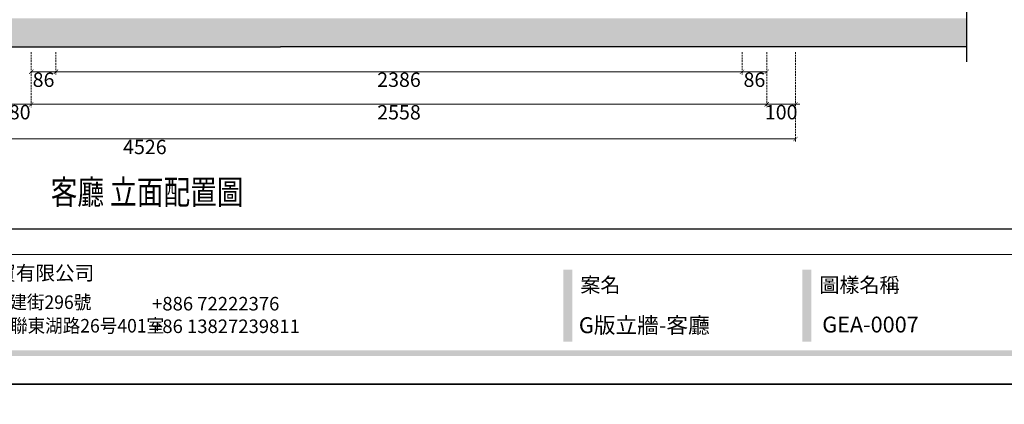
# Model space of a CAD drawing. Units: millimetres. Extents: x 12881 to 21281, y 11958 to 23838.
# Drawn here: x 15851 to 19275, y 17828 to 19167 of the extents above; entities that cross this region are included whole.
import ezdxf

# ---------------------------------------------------------------- set-up
doc = ezdxf.new("R2010")
doc.units = ezdxf.units.MM
doc.linetypes.add('HIDDEN', pattern=[9.525, 6.35, -3.175])
doc.layers.add('A-01-原始墙体', color=2, linetype='Continuous')
doc.layers.add('文字', color=4, linetype='Continuous')
doc.styles.add('1', font='SimSun.ttf')
doc.styles.add('新細明體', font='txt')
doc.styles.add('華槶圖框文字2', font='txt', dxfattribs={"width": 1.053, "height": 1.8})
doc.styles.add('華槶圖框文字3', font='txt', dxfattribs={"height": 1.7})
doc.dimstyles.new('20', dxfattribs={"dimtxt": 50, "dimasz": 15, "dimexe": 10, "dimexo": 10, "dimgap": 6, "dimtad": 2, "dimdec": 0, "dimtxsty": '新細明體', "dimblk": 'ARCHTICK', "dimcen": 5, "dimclrd": 8, "dimclre": 8, "dimclrt": 4, "dimadec": 0, "dimazin": 0, "dimtfac": 1, "dimtdec": 0, "dimtix": 1, "dimtmove": 2, "dimatfit": 3, "dimldrblk": 'OPEN90', "dimfxl": 1.25, "dimlwd": 9, "dimlwe": 9, "dimarcsym": 0})

# ---------------------------------------------------------------- blocks, each defined once
blk = doc.blocks.new('_ArchTick')
at = {"color": 0, "linetype": 'ByBlock', "const_width": 0.15}
blk.add_lwpolyline([(-0.5, -0.5), (0.5, 0.5)], dxfattribs=at)
blk = doc.blocks.new('*D48')
at = {"color": 8, "linetype": 'HIDDEN', "lineweight": 9, "transparency": 16777216}
for p, q in [((15810.5, 19053.8), (15810.5, 18862)), ((15890.5, 19053.8), (15890.5, 18862))]:
    blk.add_line(p, q, dxfattribs=at)
at = {"color": 8, "lineweight": 9, "transparency": 16777216}
blk.add_line((15810.5, 18872), (15890.5, 18872), dxfattribs=at)
at = {"layer": 'DEFPOINTS', "color": 0, "transparency": 16777216}
for p in [(15810.5, 19063.8), (15890.5, 19063.8), (15890.5, 18872)]:
    blk.add_point(p, dxfattribs=at)
at = {"color": 8, "lineweight": 9, "transparency": 16777216, "xscale": 15, "yscale": 15, "zscale": 15, "rotation": 180}
blk.add_blockref('_ArchTick', (15810.5, 18872), dxfattribs=at)
at = {"color": 8, "lineweight": 9, "transparency": 16777216, "xscale": 15, "yscale": 15, "zscale": 15}
blk.add_blockref('_ArchTick', (15890.5, 18872), dxfattribs=at)
at = {"color": 4, "transparency": 16777216, "insert": (15850.5, 18838.2), "char_height": 50, "attachment_point": 5, "style": '新細明體'}
blk.add_mtext('80', dxfattribs=at)
blk = doc.blocks.new('_Open90')
at = {"color": 0, "linetype": 'ByBlock', "lineweight": -2}
for p, q in [((0, 0), (-1, 0)), ((-0.5, 0.5), (0, 0)), ((0, 0), (-0.5, -0.5))]:
    blk.add_line(p, q, dxfattribs=at)
blk = doc.blocks.new('*D49')
at = {"color": 8, "linetype": 'HIDDEN', "lineweight": 9, "transparency": 16777216}
for p, q in [((15890.5, 19053.8), (15890.5, 18975.3)), ((15976.5, 19053.8), (15976.5, 18975.3))]:
    blk.add_line(p, q, dxfattribs=at)
at = {"color": 8, "lineweight": 9, "transparency": 16777216}
blk.add_line((15890.5, 18985.3), (15976.5, 18985.3), dxfattribs=at)
at = {"layer": 'DEFPOINTS', "color": 0, "transparency": 16777216}
for p in [(15890.5, 19063.8), (15976.5, 19063.8), (15976.5, 18985.3)]:
    blk.add_point(p, dxfattribs=at)
at = {"color": 8, "lineweight": 9, "transparency": 16777216, "xscale": 15, "yscale": 15, "zscale": 15, "rotation": 180}
blk.add_blockref('_ArchTick', (15890.5, 18985.3), dxfattribs=at)
at = {"color": 8, "lineweight": 9, "transparency": 16777216, "xscale": 15, "yscale": 15, "zscale": 15}
blk.add_blockref('_ArchTick', (15976.5, 18985.3), dxfattribs=at)
at = {"color": 4, "transparency": 16777216, "insert": (15933.5, 18951.1), "char_height": 50, "attachment_point": 5, "style": '新細明體'}
blk.add_mtext('86', dxfattribs=at)
blk = doc.blocks.new('*D50')
at = {"color": 8, "linetype": 'HIDDEN', "lineweight": 9, "transparency": 16777216}
for p, q in [((15976.5, 19053.8), (15976.5, 18975.3)), ((18362.8, 19053.8), (18362.8, 18975.3))]:
    blk.add_line(p, q, dxfattribs=at)
at = {"color": 8, "lineweight": 9, "transparency": 16777216}
blk.add_line((15976.5, 18985.3), (18362.8, 18985.3), dxfattribs=at)
at = {"layer": 'DEFPOINTS', "color": 0, "transparency": 16777216}
for p in [(15976.5, 19063.8), (18362.8, 19063.8), (18362.8, 18985.3)]:
    blk.add_point(p, dxfattribs=at)
at = {"color": 8, "lineweight": 9, "transparency": 16777216, "xscale": 15, "yscale": 15, "zscale": 15, "rotation": 180}
blk.add_blockref('_ArchTick', (15976.5, 18985.3), dxfattribs=at)
at = {"color": 8, "lineweight": 9, "transparency": 16777216, "xscale": 15, "yscale": 15, "zscale": 15}
blk.add_blockref('_ArchTick', (18362.8, 18985.3), dxfattribs=at)
at = {"color": 4, "transparency": 16777216, "insert": (17169.7, 18951.1), "char_height": 50, "attachment_point": 5, "style": '新細明體'}
blk.add_mtext('2386', dxfattribs=at)
blk = doc.blocks.new('*D51')
at = {"color": 8, "linetype": 'HIDDEN', "lineweight": 9, "transparency": 16777216}
for p, q in [((18362.8, 19053.8), (18362.8, 18975.3)), ((18448.8, 19053.8), (18448.8, 18975.3))]:
    blk.add_line(p, q, dxfattribs=at)
at = {"color": 8, "lineweight": 9, "transparency": 16777216}
blk.add_line((18362.8, 18985.3), (18448.8, 18985.3), dxfattribs=at)
at = {"layer": 'DEFPOINTS', "color": 0, "transparency": 16777216}
for p in [(18362.8, 19063.8), (18448.8, 19063.8), (18448.8, 18985.3)]:
    blk.add_point(p, dxfattribs=at)
at = {"color": 8, "lineweight": 9, "transparency": 16777216, "xscale": 15, "yscale": 15, "zscale": 15, "rotation": 180}
blk.add_blockref('_ArchTick', (18362.8, 18985.3), dxfattribs=at)
at = {"color": 8, "lineweight": 9, "transparency": 16777216, "xscale": 15, "yscale": 15, "zscale": 15}
blk.add_blockref('_ArchTick', (18448.8, 18985.3), dxfattribs=at)
at = {"color": 4, "transparency": 16777216, "insert": (18405.8, 18951.1), "char_height": 50, "attachment_point": 5, "style": '新細明體'}
blk.add_mtext('86', dxfattribs=at)
blk = doc.blocks.new('*D52')
at = {"color": 8, "linetype": 'HIDDEN', "lineweight": 9, "transparency": 16777216}
for p, q in [((18448.8, 19053.8), (18448.8, 18862)), ((18548.8, 19053.8), (18548.8, 18862))]:
    blk.add_line(p, q, dxfattribs=at)
at = {"color": 8, "lineweight": 9, "transparency": 16777216}
for p, q in [((18448.8, 18872), (18433.8, 18872)), ((18448.8, 18872), (18548.8, 18872)), ((18548.8, 18872), (18563.8, 18872))]:
    blk.add_line(p, q, dxfattribs=at)
at = {"layer": 'DEFPOINTS', "color": 0, "transparency": 16777216}
for p in [(18448.8, 19063.8), (18548.8, 19063.8), (18548.8, 18872)]:
    blk.add_point(p, dxfattribs=at)
at = {"color": 8, "lineweight": 9, "transparency": 16777216, "xscale": 15, "yscale": 15, "zscale": 15}
blk.add_blockref('_ArchTick', (18448.8, 18872), dxfattribs=at)
at = {"color": 8, "lineweight": 9, "transparency": 16777216, "xscale": 15, "yscale": 15, "zscale": 15, "rotation": 180}
blk.add_blockref('_ArchTick', (18548.8, 18872), dxfattribs=at)
at = {"color": 4, "transparency": 16777216, "insert": (18498.8, 18838.2), "char_height": 50, "attachment_point": 5, "style": '新細明體'}
blk.add_mtext('100', dxfattribs=at)
blk = doc.blocks.new('*D54')
at = {"color": 8, "linetype": 'HIDDEN', "lineweight": 9, "transparency": 16777216}
for p, q in [((14023, 19053.8), (14023, 18741.3)), ((18548.8, 19053.8), (18548.8, 18741.3))]:
    blk.add_line(p, q, dxfattribs=at)
at = {"color": 8, "lineweight": 9, "transparency": 16777216}
blk.add_line((14023, 18751.3), (18548.8, 18751.3), dxfattribs=at)
at = {"layer": 'DEFPOINTS', "color": 0, "transparency": 16777216}
for p in [(14023, 19063.8), (18548.8, 19063.8), (18548.8, 18751.3)]:
    blk.add_point(p, dxfattribs=at)
at = {"color": 8, "lineweight": 9, "transparency": 16777216, "xscale": 15, "yscale": 15, "zscale": 15, "rotation": 180}
blk.add_blockref('_ArchTick', (14023, 18751.3), dxfattribs=at)
at = {"color": 8, "lineweight": 9, "transparency": 16777216, "xscale": 15, "yscale": 15, "zscale": 15}
blk.add_blockref('_ArchTick', (18548.8, 18751.3), dxfattribs=at)
at = {"color": 4, "transparency": 16777216, "insert": (16285.9, 18717), "char_height": 50, "attachment_point": 5, "style": '新細明體'}
blk.add_mtext('4526', dxfattribs=at)
blk = doc.blocks.new('*D55')
at = {"color": 8, "linetype": 'HIDDEN', "lineweight": 9, "transparency": 16777216}
for p, q in [((15890.5, 19053.8), (15890.5, 18862)), ((18448.8, 19053.8), (18448.8, 18862))]:
    blk.add_line(p, q, dxfattribs=at)
at = {"color": 8, "lineweight": 9, "transparency": 16777216}
blk.add_line((15890.5, 18872), (18448.8, 18872), dxfattribs=at)
at = {"layer": 'DEFPOINTS', "color": 0, "transparency": 16777216}
for p in [(15890.5, 19063.8), (18448.8, 19063.8), (18448.8, 18872)]:
    blk.add_point(p, dxfattribs=at)
at = {"color": 8, "lineweight": 9, "transparency": 16777216, "xscale": 15, "yscale": 15, "zscale": 15, "rotation": 180}
blk.add_blockref('_ArchTick', (15890.5, 18872), dxfattribs=at)
at = {"color": 8, "lineweight": 9, "transparency": 16777216, "xscale": 15, "yscale": 15, "zscale": 15}
blk.add_blockref('_ArchTick', (18448.8, 18872), dxfattribs=at)
at = {"color": 4, "transparency": 16777216, "insert": (17169.7, 18837.7), "char_height": 50, "attachment_point": 5, "style": '新細明體'}
blk.add_mtext('2558', dxfattribs=at)
blk = doc.blocks.new('20')
h = blk.add_hatch(color=256)
h.dxf.hatch_style = 1
h.paths.add_polyline_path([(-3508.9, 398.7), (-3540.4, 398.7), (-3540.4, 147.9), (-3508.9, 147.9)])
h = blk.add_hatch(color=256)
h.dxf.hatch_style = 1
h.paths.add_polyline_path([(-2677.5, 398.7), (-2709, 398.7), (-2709, 147.9), (-2677.5, 147.9)])
h = blk.add_hatch(color=256)
h.dxf.hatch_style = 1
h.paths.add_polyline_path([(-159.8, 117.7), (-8246.8, 117.7), (-8246.8, 98.7), (-159.8, 98.7)])
at = {"color": 250, "lineweight": 20}
blk.add_line((-689.3, 451.6), (-8249.5, 451.6), dxfattribs=at)
for points in [[(-8400, 5940), (0, 5940), (0, 0), (-8400, 0)], [(-8260, 5800), (-140, 5800), (-140, 540.1), (-8260, 540.1)]]:
    blk.add_lwpolyline(points, close=True)
at = {"insert": (-5852.8, 412), "char_height": 49.91, "attachment_point": 1, "style": '華槶圖框文字2'}
blk.add_mtext_dynamic_manual_height_columns('東莞鼎曜商貿有限公司', width=2717.126, gutter_width=15, heights=[0], dxfattribs=at)
at = {"color": 250, "attachment_point": 1}
for s, width, gutter_width, insert, char_height, style in [('{\\W1;案名}', 3400.741, 9, (-3481, 371), 51.01, '華槶圖框文字2'), ('{\\W1;圖樣名稱}', 3736.418, 9, (-2649.6, 371), 51.01, '華槶圖框文字2'), ('{\\W0.95;台灣總公司：台灣省高雄市苓雅區福建街296號}', 6933.641, 8.5, (-6444.4, 309), 47.134, '華槶圖框文字3'), ('{\\fArial|b0|i0|c161|p34;\\W1;+886 72222376\\P+86 13827239811}', 2946.659, 9, (-4970.6, 303.8), 47.134, '華槶圖框文字2'), ('{\\W0.95;中國辦事處：廣東省東莞市橋頭鎮徑聯東湖路26号401室}', 6939.581, 9, (-6442, 227), 47.134, '華槶圖框文字3')]:
    blk.add_mtext_dynamic_manual_height_columns(s, width=width, gutter_width=gutter_width, heights=[0], dxfattribs=dict(at, insert=insert, char_height=char_height, style=style))

msp = doc.modelspace()

# ---------------------------------------------------------------- hatches: boundary and pattern name
at = {"layer": 'A-01-原始墙体'}
h = msp.add_hatch(dxfattribs=at)
h.set_pattern_fill('AR-SAND', color=8, scale=0.5)
h.set_pattern_definition([(37.5, (1087097.993, -251138.64), (-0.80001565, 24.47066187), [0, -19.304, 0, -21.59, 0, -20.6375]), (7.5, (1087097.993, -251138.64), (22.4761642, 35.841255), [0, -10.414, 0, -17.399, 0, -6.6675]), (327.5, (1087082.372, -251138.64), (39.5496185, 0.07185923), [0, -6.35, 0, -22.86, 0, -29.845]), (317.5, (1087082.372, -251138.64), (38.1778226, 11.1464662), [0, -3.175, 0, -14.986, 0, -17.145])])
h.paths.add_polyline_path([(16758, 19171.8), (14023, 19171.8), (14023, 19071.8), (16758, 19071.8)])
h = msp.add_hatch(dxfattribs=at)
h.set_pattern_fill('AR-SAND', color=8, scale=0.5)
h.set_pattern_definition([(37.5, (1048521.29, -251138.64), (-0.80001565, 24.47066187), [0, -19.304, 0, -21.59, 0, -20.6375]), (7.5, (1048521.29, -251138.64), (22.4761642, 35.841255), [0, -10.414, 0, -17.399, 0, -6.6675]), (327.5, (1048505.67, -251138.64), (39.5496185, 0.07185923), [0, -6.35, 0, -22.86, 0, -29.845]), (317.5, (1048505.67, -251138.64), (38.1778226, 11.1464662), [0, -3.175, 0, -14.986, 0, -17.145])])
h.paths.add_polyline_path([(19143.2, 19071.8), (19143.2, 19171.8), (16758, 19171.8), (16758, 19071.8)])

# ---------------------------------------------------------------- linework, layer by layer
at = {"layer": 'A-01-原始墙体', "ltscale": 10}
for p in [(13903, 19071.8), (19143.2, 19071.8)]:
    msp.add_line(p, (16758, 19071.8), dxfattribs=at)
msp.add_lwpolyline([(19143.2, 20539.5), (19143.2, 19019.5)], dxfattribs=at)

# ---------------------------------------------------------------- block references
for p in [(21281.5, 17897.8), (21281.5, 11957.8)]:
    msp.add_blockref('20', p)

# ---------------------------------------------------------------- texts
at = {"color": 250, "style": '華槶圖框文字2'}
for s, p in [('G版立牆-客廳', (17795.2, 18075.6)), ('GEA-0007', (18641.6, 18077.9))]:
    msp.add_text(s, height=55.28, dxfattribs=at).set_placement(p)
at = {"layer": '文字', "style": '1', "width": 0.8}
msp.add_text('客廳 立面配置圖', height=85, dxfattribs=at).set_placement((15958.6, 18523.9))

# ---------------------------------------------------------------- dimensions: what is measured, and where the dimension line sits
for base, p1, p2, picture, middle in [((18548.8, 18751.3), (14023, 19063.8), (18548.8, 19063.8), '*D54', (16285.9, 18717)), ((15890.5, 18872), (15810.5, 19063.8), (15890.5, 19063.8), '*D48', (15850.5, 18838.2)), ((15976.5, 18985.3), (15890.5, 19063.8), (15976.5, 19063.8), '*D49', (15933.5, 18951.1)), ((18448.8, 18872), (15890.5, 19063.8), (18448.8, 19063.8), '*D55', (17169.7, 18837.7)), ((18362.8, 18985.3), (15976.5, 19063.8), (18362.8, 19063.8), '*D50', (17169.7, 18951.1)), ((18448.8, 18985.3), (18362.8, 19063.8), (18448.8, 19063.8), '*D51', (18405.8, 18951.1)), ((18548.8, 18872), (18448.8, 19063.8), (18548.8, 19063.8), '*D52', (18498.8, 18838.2))]:
    dim = msp.add_linear_dim(base=base, p1=p1, p2=p2, dimstyle='20')
    dim.commit()
    dim.dimension.update_dxf_attribs({"geometry": picture, "text_midpoint": middle})

doc.saveas('drawing.dxf')
